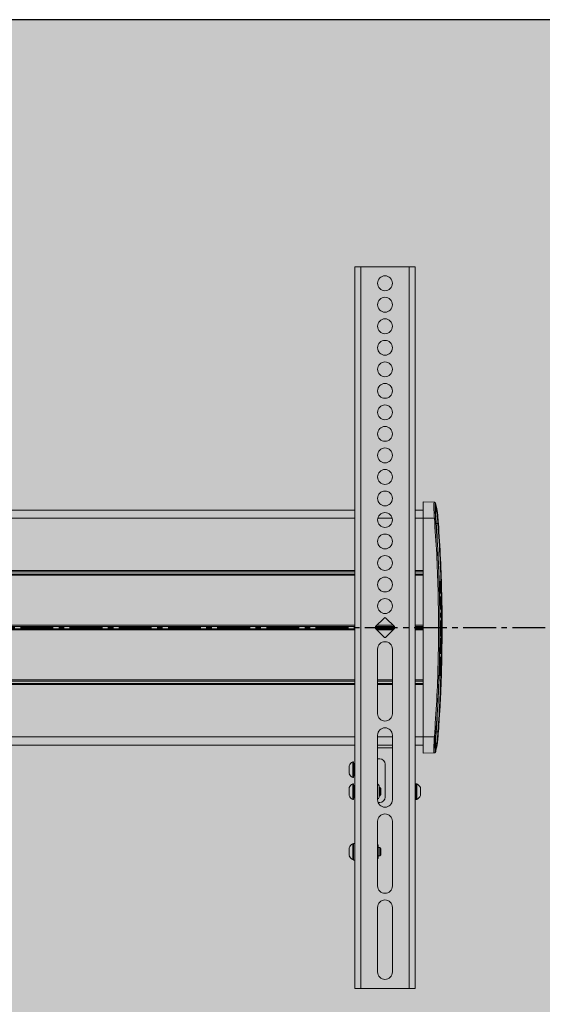
# Model space of a CAD drawing. Units: inches. Extents: x 749 to 1148, y 54 to 371.
# Drawn here: x 1081 to 1093, y 161 to 184 of the extents above; entities that cross this region are included whole.
import ezdxf

# ---------------------------------------------------------------- set-up
doc = ezdxf.new("R2010")
doc.units = ezdxf.units.IN
doc.header["$MEASUREMENT"] = 0
doc.linetypes.add('CENTER2', pattern=[1.125, 0.75, -0.125, 0.125, -0.125])
for name, color, linetype in [('G-ANNO-DIMS', 1, 'Continuous'), ('G-DETL-2LITE', 8, 'Continuous'), ('G-DETL-PATT-SHAD', 253, 'Continuous')]:
    doc.layers.add(name, color=color, linetype=linetype)

# ---------------------------------------------------------------- blocks, each defined once
blk = doc.blocks.new('A$C69017FDC')
at = {"layer": 'G-DETL-2LITE', "linetype": 'Continuous', "lineweight": 15}
for p, q in [((24.866, 16.5), (24.866, 0)), ((25, 16.5), (24.866, 16.5)), ((25, 16.5), (25, 0)), ((25, 16.5), (26.106, 16.5)), ((26.106, 16.5), (26.106, 0)), ((26.241, 16.5), (26.106, 16.5)), ((26.241, 16.5), (26.241, 0)), ((26.678, 11.116), (26.428, 11.125)), ((26.428, 11.125), (26.428, 10.75)), ((24.866, 10.937), (1.991, 10.937)), ((26.428, 10.937), (26.241, 10.937)), ((26.694, 10.902), (26.736, 10.902)), ((26.736, 10.902), (26.706, 11.019)), ((24.866, 10.75), (1.991, 10.75)), ((25.718, 10.75), (25.388, 10.75)), ((26.428, 10.75), (26.241, 10.75)), ((26.428, 10.75), (26.428, 5.75)), ((26.682, 10.75), (26.428, 10.75)), ((26.72, 10.633), (26.763, 10.633)), ((24.866, 9.554), (1.991, 9.554)), ((24.866, 9.527), (1.991, 9.527)), ((24.866, 9.473), (1.991, 9.473)), ((26.428, 9.554), (26.241, 9.554)), ((26.428, 9.527), (26.241, 9.527)), ((26.428, 9.473), (26.241, 9.473)), ((24.866, 9.446), (1.991, 9.446)), ((26.428, 9.446), (26.241, 9.446)), ((26.791, 9.301), (26.804, 9.301)), ((26.804, 9.291), (26.791, 9.291)), ((26.804, 9.291), (26.804, 9.301)), ((26.814, 9.291), (26.804, 9.291)), ((26.817, 9.291), (26.817, 9.291)), ((26.818, 9.277), (26.823, 9.277)), ((26.826, 9.277), (26.826, 9.277)), ((26.8, 9.045), (26.811, 9.045)), ((26.811, 9.035), (26.8, 9.035)), ((26.821, 9.045), (26.811, 9.045)), ((26.811, 9.035), (26.811, 9.045)), ((26.822, 9.132), (26.827, 9.132)), ((26.801, 8.95), (26.829, 8.95)), ((26.801, 8.94), (26.813, 8.94)), ((26.813, 8.93), (26.801, 8.93)), ((26.813, 8.93), (26.813, 8.94)), ((26.823, 8.931), (26.813, 8.93)), ((26.829, 8.94), (26.821, 8.94)), ((26.827, 8.931), (26.827, 8.931)), ((26.827, 8.921), (26.832, 8.921)), ((26.829, 8.94), (26.829, 8.95)), ((26.829, 8.94), (26.839, 8.94)), ((26.829, 8.93), (26.829, 8.94)), ((26.835, 8.921), (26.835, 8.921)), ((26.804, 8.682), (26.817, 8.682)), ((26.817, 8.672), (26.804, 8.672)), ((26.805, 8.577), (26.819, 8.577)), ((26.819, 8.567), (26.805, 8.567)), ((26.827, 8.682), (26.817, 8.682)), ((26.817, 8.672), (26.817, 8.682)), ((26.819, 8.567), (26.819, 8.577)), ((26.819, 8.567), (26.829, 8.567)), ((26.835, 8.768), (26.83, 8.768)), ((26.838, 8.768), (26.842, 8.768)), ((26.845, 8.569), (26.844, 8.682)), ((25.531, 8.468), (25.335, 8.272)), ((25.771, 8.272), (25.575, 8.468)), ((26.806, 8.5), (26.819, 8.5)), ((26.819, 8.49), (26.806, 8.49)), ((26.807, 8.402), (26.82, 8.402)), ((26.82, 8.392), (26.807, 8.392)), ((26.819, 8.49), (26.819, 8.5)), ((26.829, 8.5), (26.819, 8.5)), ((26.82, 8.392), (26.82, 8.402)), ((26.83, 8.392), (26.82, 8.392)), ((26.847, 8.393), (26.846, 8.5)), ((24.866, 8.304), (13.862, 8.304)), ((24.866, 8.196), (13.862, 8.196)), ((24.866, 8.277), (13.865, 8.277)), ((24.866, 8.223), (13.865, 8.223)), ((25.335, 8.228), (25.531, 8.032)), ((25.766, 8.277), (25.34, 8.277)), ((25.766, 8.223), (25.34, 8.223)), ((25.739, 8.304), (25.367, 8.304)), ((25.739, 8.196), (25.367, 8.196)), ((25.575, 8.032), (25.771, 8.228)), ((26.428, 8.304), (26.241, 8.304)), ((26.428, 8.277), (26.241, 8.277)), ((26.428, 8.223), (26.241, 8.223)), ((26.428, 8.196), (26.241, 8.196)), ((26.808, 8.324), (26.82, 8.324)), ((26.82, 8.314), (26.808, 8.314)), ((26.808, 8.144), (26.82, 8.144)), ((26.82, 8.134), (26.808, 8.134)), ((26.828, 8.304), (26.809, 8.304)), ((26.809, 8.154), (26.828, 8.154)), ((26.83, 8.324), (26.82, 8.324)), ((26.82, 8.314), (26.82, 8.324)), ((26.82, 8.134), (26.82, 8.144)), ((26.82, 8.134), (26.83, 8.133)), ((26.838, 8.304), (26.828, 8.304)), ((26.838, 8.153), (26.828, 8.154)), ((26.804, 8.054), (26.803, 8.009)), ((26.821, 8), (26.806, 8)), ((26.821, 7.996), (26.806, 7.996)), ((26.807, 8.066), (26.82, 8.066)), ((26.82, 8.056), (26.807, 8.056)), ((26.836, 8.009), (26.807, 8.009)), ((26.836, 8.005), (26.807, 8.005)), ((26.82, 8.056), (26.82, 8.066)), ((26.82, 8.066), (26.83, 8.066)), ((26.821, 7.996), (26.821, 8)), ((26.831, 7.99), (26.831, 7.99)), ((26.833, 7.95), (26.834, 7.95)), ((26.833, 7.936), (26.833, 7.937)), ((26.834, 7.936), (26.834, 7.95)), ((26.836, 8.005), (26.836, 8.009)), ((26.846, 7.986), (26.847, 8.065)), ((26.846, 7.999), (26.846, 8)), ((25.383, 6.281), (25.383, 7.758)), ((25.723, 7.758), (25.723, 6.281)), ((26.802, 7.662), (26.823, 7.662)), ((26.802, 7.66), (26.825, 7.66)), ((26.804, 7.814), (26.817, 7.814)), ((26.805, 7.867), (26.818, 7.867)), ((26.818, 7.867), (26.828, 7.867)), ((26.841, 7.562), (26.843, 7.73)), ((26.801, 7.57), (26.813, 7.57)), ((26.813, 7.56), (26.801, 7.56)), ((26.813, 7.56), (26.813, 7.57)), ((26.823, 7.56), (26.813, 7.56)), ((26.822, 7.57), (26.824, 7.57)), ((26.823, 7.476), (26.83, 7.475)), ((26.824, 7.57), (26.824, 7.57)), ((26.829, 7.433), (26.829, 7.433)), ((26.829, 7.433), (26.829, 7.431)), ((26.831, 7.433), (26.829, 7.433)), ((26.83, 7.475), (26.83, 7.475)), ((26.831, 7.523), (26.831, 7.523)), ((26.834, 7.523), (26.831, 7.523)), ((26.832, 7.56), (26.832, 7.56)), ((26.834, 7.56), (26.832, 7.56)), ((26.807, 7.338), (26.796, 7.338)), ((26.797, 7.348), (26.807, 7.348)), ((26.798, 7.387), (26.809, 7.387)), ((26.809, 7.377), (26.798, 7.377)), ((26.807, 7.338), (26.807, 7.348)), ((26.807, 7.338), (26.817, 7.338)), ((26.809, 7.377), (26.809, 7.387)), ((26.819, 7.387), (26.809, 7.387)), ((26.819, 7.338), (26.819, 7.338)), ((26.821, 7.386), (26.821, 7.387)), ((26.836, 7.342), (26.837, 7.385)), ((24.866, 7.054), (1.991, 7.054)), ((24.866, 7.027), (1.991, 7.027)), ((25.723, 7.054), (25.383, 7.054)), ((25.723, 7.027), (25.383, 7.027)), ((26.428, 7.054), (26.241, 7.054)), ((26.428, 7.027), (26.241, 7.027)), ((26.802, 7.154), (26.789, 7.154)), ((26.79, 7.164), (26.802, 7.164)), ((26.802, 7.164), (26.812, 7.164)), ((26.802, 7.154), (26.802, 7.164)), ((26.814, 7.154), (26.812, 7.154)), ((26.814, 7.154), (26.814, 7.155)), ((26.821, 7.164), (26.821, 7.164)), ((26.821, 7.164), (26.824, 7.164)), ((26.823, 7.202), (26.825, 7.201)), ((26.823, 7.201), (26.823, 7.201)), ((24.866, 6.973), (1.991, 6.973)), ((24.866, 6.946), (1.991, 6.946)), ((25.723, 6.973), (25.383, 6.973)), ((25.723, 6.946), (25.383, 6.946)), ((26.428, 6.973), (26.241, 6.973)), ((26.428, 6.946), (26.241, 6.946)), ((26.72, 5.867), (26.763, 5.867)), ((24.866, 5.75), (1.991, 5.75)), ((25.383, 4.313), (25.383, 5.789)), ((25.723, 5.75), (25.383, 5.75)), ((25.723, 5.789), (25.723, 4.313)), ((26.428, 5.75), (26.241, 5.75)), ((26.682, 5.75), (26.428, 5.75)), ((26.428, 5.75), (26.428, 5.375)), ((1.991, 5.562), (24.866, 5.562)), ((25.383, 5.562), (25.723, 5.562)), ((25.723, 5.5), (25.383, 5.5)), ((26.241, 5.562), (26.428, 5.562)), ((26.694, 5.598), (26.736, 5.598)), ((26.706, 5.481), (26.736, 5.598)), ((24.834, 5.18), (24.814, 5.18)), ((24.814, 5), (24.814, 5.18)), ((24.834, 5), (24.834, 5.18)), ((25.432, 5.25), (25.383, 5.25)), ((26.428, 5.375), (26.678, 5.384)), ((24.733, 5), (24.733, 5.09)), ((24.733, 4.91), (24.733, 5)), ((24.814, 4.819), (24.814, 5)), ((24.845, 5.095), (24.834, 5.095)), ((24.834, 4.819), (24.834, 5)), ((24.866, 5.14), (24.845, 5.14)), ((24.845, 4.86), (24.845, 5.14)), ((25.557, 5.125), (25.557, 4.375)), ((24.814, 4.819), (24.834, 4.819)), ((24.834, 4.905), (24.845, 4.905)), ((24.845, 4.86), (24.866, 4.86)), ((24.733, 4.41), (24.733, 4.59)), ((24.834, 4.68), (24.814, 4.68)), ((24.814, 4.319), (24.814, 4.68)), ((24.834, 4.319), (24.834, 4.68)), ((24.845, 4.595), (24.834, 4.595)), ((24.866, 4.64), (24.845, 4.64)), ((24.845, 4.495), (24.845, 4.64)), ((25.416, 4.628), (25.416, 4.372)), ((25.434, 4.595), (25.416, 4.595)), ((25.459, 4.57), (25.434, 4.595)), ((25.434, 4.405), (25.434, 4.595)), ((25.459, 4.43), (25.459, 4.57)), ((26.261, 4.64), (26.241, 4.64)), ((26.281, 4.68), (26.261, 4.68)), ((26.261, 4.68), (26.261, 4.628)), ((26.261, 4.628), (26.261, 4.319)), ((26.281, 4.68), (26.281, 4.628)), ((26.281, 4.628), (26.281, 4.319)), ((26.362, 4.59), (26.362, 4.564)), ((26.362, 4.564), (26.362, 4.41)), ((24.814, 4.319), (24.834, 4.319)), ((24.834, 4.405), (24.845, 4.405)), ((24.845, 4.36), (24.845, 4.495)), ((24.845, 4.36), (24.866, 4.36)), ((25.416, 4.405), (25.434, 4.405)), ((25.434, 4.405), (25.459, 4.43)), ((26.241, 4.36), (26.261, 4.36)), ((26.261, 4.319), (26.281, 4.319)), ((25.432, 4.25), (25.395, 4.25)), ((25.383, 2.344), (25.383, 3.821)), ((25.723, 3.821), (25.723, 2.344)), ((24.733, 3.035), (24.733, 3.215)), ((24.834, 3.305), (24.814, 3.305)), ((24.814, 2.944), (24.814, 3.305)), ((24.866, 3.315), (24.834, 3.315)), ((24.834, 3.315), (24.834, 2.935)), ((25.398, 3.253), (25.398, 2.999)), ((25.434, 3.22), (25.398, 3.22)), ((25.459, 3.195), (25.434, 3.22)), ((25.434, 3.03), (25.434, 3.22)), ((25.459, 3.055), (25.459, 3.195)), ((24.814, 2.944), (24.834, 2.944)), ((24.834, 2.935), (24.866, 2.935)), ((25.398, 3.03), (25.434, 3.03)), ((25.398, 2.999), (25.398, 2.997)), ((25.434, 3.03), (25.459, 3.055)), ((25.383, 0.376), (25.383, 1.852)), ((25.723, 1.852), (25.723, 0.376)), ((24.866, 0), (25, 0)), ((25, 0), (26.106, 0)), ((26.106, 0), (26.241, 0))]:
    blk.add_line(p, q, dxfattribs=at)
at = {"layer": 'G-DETL-2LITE', "linetype": 'Continuous', "lineweight": 15, "flags": 128}
for points in [[(26.824, 9.112), (26.823, 9.114), (26.823, 9.116)], [(26.831, 9.115), (26.831, 9.114), (26.832, 9.112)], [(26.831, 8.748), (26.831, 8.75), (26.83, 8.751)], [(26.838, 8.751), (26.839, 8.75), (26.839, 8.748)], [(26.841, 8.137), (26.842, 8.135), (26.842, 8.133)], [(26.842, 8.322), (26.842, 8.322), (26.842, 8.324)], [(26.825, 7.66), (26.825, 7.66), (26.823, 7.662), (26.823, 7.662), (26.823, 7.662)], [(26.831, 7.523), (26.831, 7.521), (26.831, 7.52)], [(26.832, 7.477), (26.832, 7.477), (26.832, 7.475)], [(26.823, 7.201), (26.822, 7.203), (26.822, 7.205)]]:
    blk.add_lwpolyline(points, dxfattribs=at)
at = {"layer": 'G-DETL-2LITE', "linetype": 'Continuous', "lineweight": 15}
for centre in [(25.553, 16.124), (25.553, 15.632), (25.553, 15.14), (25.553, 14.648), (25.553, 14.156), (25.553, 13.663), (25.553, 13.171), (25.553, 12.679), (25.553, 12.187), (25.553, 11.695), (25.553, 11.203), (25.553, 10.711), (25.553, 10.219), (25.553, 9.726), (25.553, 9.234), (25.553, 8.742)]:
    blk.add_circle(centre, 0.17, dxfattribs=at)
for centre, radius, start, end in [((26.706, 11.029), 0.01, 271.2936, 2.7859), ((26.735, 10.912), 0.00996, 270.8927, 2.9249), ((26.446, 13.938), 3.196, 274.2387, 274.7562), ((26.618, 12.684), 2.056, 274.0652, 274.3389), ((26.804, 9.291), 0.00999, 1.7511, 89.9541), ((26.807, 9.291), 0.01, 1.8037, 90), ((26.807, 9.291), 0.00999, 1.7562, 89.9587), ((26.816, 9.277), 0.01, 1.7789, 81.7213), ((26.816, 9.277), 0.01, 1.7469, 81.6819), ((26.813, 9.277), 0.01, 1.7578, 62.8765), ((26.811, 9.045), 0.00999, 270.0494, 1.4215), ((26.817, 9.112), 0.01, 1.4791, 53.3343), ((26.829, 9.045), 0.01, 270, 0), ((26.829, 9.045), 0.01, 270.0232, 1.3977), ((26.828, 9.112), 0.01, 1.4928, 72.1999), ((26.828, 9.112), 0.01, 1.4779, 72.078), ((26.829, 9.045), 0.01, 0, 1.377), ((26.813, 8.93), 0.00999, 1.1279, 89.9535), ((26.817, 8.93), 0.01, 1.1788, 90), ((26.817, 8.93), 0.00999, 1.1329, 89.9581), ((26.825, 8.921), 0.01, 1.1622, 79.6853), ((26.825, 8.921), 0.01, 1.1319, 79.6171), ((26.822, 8.921), 0.01, 1.1432, 60.4275), ((26.829, 8.94), 0.01, 1.1667, 89.9747), ((26.832, 8.94), 0.01, 1.1943, 90), ((26.832, 8.94), 0.01, 1.1703, 89.9781), ((26.817, 8.682), 0.00999, 270.0487, 0.7945), ((26.819, 8.567), 0.00999, 0.5006, 89.9528), ((26.824, 8.748), 0.01, 0.8486, 51.1557), ((26.836, 8.682), 0.01, 270, 0.7484), ((26.836, 8.682), 0.01, 270.0229, 0.7699), ((26.837, 8.567), 0.01, 0.5496, 90), ((26.837, 8.567), 0.01, 0.5264, 89.9778), ((26.832, 8.748), 0.01, 0.8539, 49.2646), ((25.553, 8.446), 0.0313, 45, 135), ((26.819, 8.5), 0.00999, 270.0483, 0.4795), ((26.82, 8.392), 0.00999, 0.1968, 89.9524), ((26.838, 8.5), 0.01, 270, 0.4328), ((26.838, 8.5), 0.01, 270.0227, 0.4547), ((26.839, 8.392), 0.01, 0.2451, 90), ((26.839, 8.392), 0.01, 0.2223, 89.9776), ((25.357, 8.25), 0.0313, 135, 225), ((25.749, 8.25), 0.0313, 315, 45), ((26.82, 8.324), 0.00999, 270.048, 0.1757), ((26.82, 8.134), 0.00999, 359.751, 89.9519), ((26.827, 8.324), 0.00999, 270.0383, 0.1662), ((26.827, 8.134), 0.00998, 66.2279, 89.9983), ((26.827, 8.134), 0.01, 359.7794, 66.2064), ((26.839, 8.324), 0.01, 285.2286, 0.1464), ((26.839, 8.134), 0.01, 359.7983, 74.6551), ((26.839, 8.134), 0.01, 359.7853, 74.5608), ((26.839, 8.324), 0.01, 294.0336, 0.1283), ((25.553, 7.758), 0.17, 0, 180), ((25.553, 8.054), 0.0313, 225, 315), ((26.82, 8.066), 0.00999, 270.0475, 359.73), ((26.821, 7.99), 0.01, 2.2239, 90), ((26.822, 7.987), 0.00935, 16.5229, 96.2309), ((26.823, 7.937), 0.01, 356.567, 0), ((26.835, 7.94), 0.00925, 19.1891, 97.7603), ((26.834, 7.945), 0.00934, 264.858, 348.5528), ((26.836, 7.999), 0.01, 2.3604, 90), ((26.837, 7.996), 0.00923, 19.1716, 97.9229), ((26.838, 8.066), 0.01, 270, 359.6814), ((26.838, 8.066), 0.01, 270.0223, 359.7043), ((26.819, 7.829), 0.0153, 261.7053, 300.4103), ((26.823, 7.672), 0.01, 270.2164, 358.3701), ((26.833, 7.774), 0.00936, 10.9739, 94.9003), ((26.813, 7.56), 0.00999, 358.7601, 89.9503), ((26.822, 7.433), 0.0099, 269.3551, 355.969), ((26.822, 7.56), 0.01, 0, 90), ((26.822, 7.56), 0.00999, 358.7721, 89.9634), ((26.824, 7.56), 0.00999, 358.7752, 89.9667), ((26.819, 7.433), 0.01, 350.4336, 358.5843), ((26.82, 7.476), 0.01, 358.6582, 0), ((26.821, 7.523), 0.01, 340.7237, 358.7404), ((26.832, 7.56), 0.01, 0, 90), ((26.832, 7.56), 0.01, 358.785, 89.9772), ((26.822, 7.56), 0.01, 358.8052, 0), ((26.832, 7.56), 0.01, 358.8056, 0), ((26.807, 7.338), 0.00999, 358.3758, 89.9499), ((26.809, 7.387), 0.00999, 270.0467, 358.5567), ((26.809, 7.338), 0.01, 358.9111, 90), ((26.809, 7.338), 0.00999, 358.3785, 89.9529), ((26.811, 7.387), 0.00999, 270.0439, 358.5536), ((26.811, 7.387), 0.01, 270, 358.0139), ((26.813, 7.202), 0.01, 0, 16.5148), ((26.827, 7.338), 0.01, 0, 90), ((26.827, 7.338), 0.01, 358.4002, 89.977), ((26.828, 7.387), 0.01, 270, 358.5048), ((26.828, 7.387), 0.01, 270.0214, 358.5289), ((26.827, 7.338), 0.01, 358.4203, 0), ((26.802, 7.164), 0.00999, 270.0462, 358.1722), ((26.811, 7.164), 0.01, 270, 358.119), ((26.811, 7.164), 0.00999, 270.0341, 358.1585), ((26.814, 7.164), 0.00999, 270.031, 358.155), ((26.821, 7.164), 0.01, 270, 358.1195), ((26.821, 7.164), 0.01, 270.0212, 358.1441), ((26.813, 7.202), 0.01, 358.1839, 0), ((25.553, 6.281), 0.17, 180, 0), ((25.553, 5.789), 0.17, 0, 180), ((26.618, 3.816), 2.056, 85.6611, 85.9348), ((26.446, 2.562), 3.196, 85.2438, 85.7613), ((26.706, 5.471), 0.01, 357.2141, 88.7064), ((26.735, 5.588), 0.00996, 357.0751, 89.1073), ((24.925, 5), 0.212, 121.4363, 154.7474), ((25.432, 5.125), 0.125, 0, 90), ((24.925, 5), 0.212, 205.2526, 238.5637), ((24.925, 4.5), 0.212, 121.4363, 154.7474), ((25.366, 4.628), 0.05, 0, 70.4883), ((26.171, 4.5), 0.212, 25.2526, 58.5637), ((24.925, 4.5), 0.212, 205.2526, 238.5637), ((25.366, 4.372), 0.05, 289.5117, 0), ((25.553, 4.313), 0.17, 180, 0), ((25.432, 4.375), 0.125, 270, 0), ((26.171, 4.5), 0.212, 301.4363, 334.7474), ((25.553, 3.821), 0.17, 0, 180), ((24.924, 3.125), 0.212, 121.4363, 154.7474), ((25.348, 3.253), 0.05, 0, 45.573), ((24.924, 3.125), 0.212, 205.2526, 238.5637), ((25.348, 2.997), 0.05, 314.427, 0), ((25.553, 2.344), 0.17, 180, 0), ((25.553, 1.852), 0.17, 0, 180), ((25.553, 0.376), 0.17, 180, 0)]:
    blk.add_arc(centre, radius, start, end, dxfattribs=at)
for points, knots in [([(26.682, 10.75), (26.68, 10.791), (26.675, 10.873), (26.671, 10.983), (26.67, 11.065), (26.673, 11.112), (26.677, 11.112), (26.678, 11.112)], [0, 0, 0, 0, 0.213882, 0.427829, 0.641152, 0.854124, 1, 1, 1, 1]), ([(26.71, 11.087), (26.709, 11.089), (26.708, 11.095), (26.704, 11.102), (26.695, 11.111), (26.684, 11.117), (26.679, 11.116), (26.678, 11.116)], [0, 0, 0, 0, 0.289215, 0.557369, 0.78414, 0.965271, 1, 1, 1, 1]), ([(26.713, 11.077), (26.711, 11.081), (26.707, 11.093), (26.702, 11.086), (26.699, 11.042), (26.699, 10.966), (26.703, 10.865), (26.709, 10.79), (26.711, 10.752)], [0, 0, 0, 0, 0.0853465, 0.2681236, 0.4506445, 0.6334309, 0.8167367, 1, 1, 1, 1]), ([(26.715, 10.751), (26.713, 10.783), (26.708, 10.848), (26.705, 10.934), (26.704, 11), (26.707, 11.037), (26.712, 11.043), (26.715, 11.033), (26.716, 11.03)], [0, 0, 0, 0, 0.184128, 0.3682862, 0.5519022, 0.7352044, 0.9187258, 1, 1, 1, 1]), ([(26.742, 10.959), (26.741, 10.964), (26.735, 10.99), (26.726, 11.03), (26.716, 11.064), (26.713, 11.077)], [0, 0, 0, 0, 0.132006, 0.660037, 1, 1, 1, 1]), ([(26.716, 11.03), (26.716, 11.028), (26.719, 11.019), (26.73, 10.981), (26.738, 10.943), (26.745, 10.913)], [0, 0, 0, 0, 0.044043, 0.220215, 1, 1, 1, 1]), ([(26.763, 10.633), (26.761, 10.66), (26.757, 10.719), (26.749, 10.801), (26.741, 10.869), (26.738, 10.891), (26.736, 10.902)], [0, 0, 0, 0, 0.2257915, 0.4841797, 0.7420895, 1, 1, 1, 1]), ([(26.774, 10.635), (26.772, 10.668), (26.766, 10.739), (26.758, 10.837), (26.749, 10.919), (26.744, 10.945), (26.742, 10.959)], [0, 0, 0, 0, 0.2261996, 0.4843799, 0.7421604, 1, 1, 1, 1]), ([(26.745, 10.913), (26.747, 10.901), (26.751, 10.878), (26.759, 10.808), (26.766, 10.723), (26.771, 10.662), (26.773, 10.633)], [0, 0, 0, 0, 0.257948, 0.515863, 0.774231, 1, 1, 1, 1]), ([(26.682, 5.75), (26.702, 6.031), (26.74, 6.592), (26.771, 7.435), (26.781, 8.278), (26.769, 9.111), (26.739, 9.936), (26.701, 10.478), (26.682, 10.75)], [0, 0, 0, 0, 0.168616, 0.337342, 0.505517, 0.673801, 0.83685, 1, 1, 1, 1]), ([(26.711, 10.752), (26.73, 10.481), (26.767, 9.937), (26.798, 9.112), (26.81, 8.278), (26.8, 7.435), (26.769, 6.591), (26.73, 6.029), (26.711, 5.748)], [0, 0, 0, 0, 0.163049, 0.326199, 0.494373, 0.662658, 0.831273, 1, 1, 1, 1]), ([(26.715, 5.749), (26.734, 6.021), (26.771, 6.563), (26.801, 7.387), (26.813, 8.221), (26.803, 9.074), (26.772, 9.918), (26.734, 10.48), (26.715, 10.751)], [0, 0, 0, 0, 0.162947, 0.325893, 0.494201, 0.662508, 0.837136, 1, 1, 1, 1]), ([(26.837, 9.114), (26.83, 9.349), (26.815, 9.856), (26.781, 10.361), (26.763, 10.633)], [0, 0, 0, 0, 0.463607, 1, 1, 1, 1]), ([(26.773, 10.633), (26.791, 10.362), (26.826, 9.819), (26.853, 9.015), (26.862, 8.22), (26.851, 7.385), (26.822, 6.6), (26.787, 6.077), (26.773, 5.867)], [0, 0, 0, 0, 0.170978, 0.341956, 0.506282, 0.670608, 0.867304, 1, 1, 1, 1]), ([(26.856, 7.904), (26.858, 8.009), (26.863, 8.375), (26.853, 9.014), (26.827, 9.82), (26.792, 10.363), (26.774, 10.635)], [0, 0, 0, 0, 0.115258, 0.402199, 0.701008, 1, 1, 1, 1]), ([(26.804, 9.301), (26.804, 9.301), (26.806, 9.301), (26.807, 9.301), (26.807, 9.301)], [0, 0, 0, 0, 0.508676, 1, 1, 1, 1]), ([(26.811, 9.045), (26.81, 9.086), (26.808, 9.168), (26.805, 9.25), (26.804, 9.291)], [0, 0, 0, 0, 0.4989395, 1, 1, 1, 1]), ([(26.814, 9.291), (26.815, 9.25), (26.818, 9.168), (26.82, 9.086), (26.821, 9.045)], [0, 0, 0, 0, 0.50106, 1, 1, 1, 1]), ([(26.817, 9.291), (26.817, 9.291), (26.816, 9.291), (26.814, 9.291), (26.814, 9.291)], [0, 0, 0, 0, 0.491324, 1, 1, 1, 1]), ([(26.822, 9.132), (26.821, 9.159), (26.82, 9.212), (26.818, 9.265), (26.817, 9.291)], [0, 0, 0, 0, 0.498075, 1, 1, 1, 1]), ([(26.823, 9.277), (26.824, 9.253), (26.825, 9.205), (26.827, 9.156), (26.827, 9.132)], [0, 0, 0, 0, 0.501888, 1, 1, 1, 1]), ([(26.826, 9.277), (26.826, 9.277), (26.825, 9.277), (26.824, 9.277), (26.823, 9.277)], [0, 0, 0, 0, 0.492501, 1, 1, 1, 1]), ([(26.83, 9.132), (26.83, 9.156), (26.828, 9.205), (26.827, 9.253), (26.826, 9.277)], [0, 0, 0, 0, 0.497919, 1, 1, 1, 1]), ([(26.829, 9.035), (26.827, 9.035), (26.821, 9.035), (26.814, 9.035), (26.811, 9.035)], [0, 0, 0, 0, 0.498713, 1, 1, 1, 1]), ([(26.821, 9.045), (26.824, 9.045), (26.831, 9.045), (26.837, 9.045), (26.839, 9.045)], [0, 0, 0, 0, 0.501287, 1, 1, 1, 1]), ([(26.823, 9.115), (26.823, 9.115), (26.823, 9.115), (26.823, 9.116), (26.823, 9.118), (26.822, 9.123), (26.822, 9.128), (26.822, 9.131), (26.822, 9.132)], [0, 0, 0, 0, 0.05765, 0.16937, 0.343779, 0.582182, 0.856458, 1, 1, 1, 1]), ([(26.822, 9.132), (26.822, 9.131), (26.822, 9.127), (26.822, 9.121), (26.823, 9.116), (26.823, 9.113), (26.823, 9.112), (26.824, 9.112)], [0, 0, 0, 0, 0.139586, 0.354591, 0.56976, 0.784874, 1, 1, 1, 1]), ([(26.827, 9.112), (26.826, 9.112), (26.825, 9.112), (26.824, 9.112), (26.824, 9.112)], [0, 0, 0, 0, 0.491437, 1, 1, 1, 1]), ([(26.827, 9.112), (26.827, 9.112), (26.827, 9.112), (26.827, 9.115), (26.827, 9.119), (26.827, 9.125), (26.827, 9.13), (26.827, 9.132)], [0, 0, 0, 0, 0.142702, 0.3570986, 0.5713638, 0.7856877, 1, 1, 1, 1]), ([(26.831, 9.115), (26.831, 9.115), (26.831, 9.115), (26.831, 9.115), (26.831, 9.114), (26.831, 9.115), (26.831, 9.116), (26.831, 9.119), (26.83, 9.125), (26.83, 9.13), (26.83, 9.132), (26.83, 9.133)], [0, 0, 0, 0, 0.007488, 0.045249, 0.093681, 0.167704, 0.284493, 0.465214, 0.691168, 0.939408, 1, 1, 1, 1]), ([(26.83, 9.132), (26.83, 9.131), (26.83, 9.127), (26.831, 9.121), (26.831, 9.116), (26.831, 9.113), (26.832, 9.112), (26.832, 9.112)], [0, 0, 0, 0, 0.139974, 0.35494, 0.570001, 0.784995, 1, 1, 1, 1]), ([(26.838, 9.112), (26.837, 9.112), (26.835, 9.112), (26.833, 9.112), (26.832, 9.112)], [0, 0, 0, 0, 0.497, 1, 1, 1, 1]), ([(26.839, 9.045), (26.839, 9.056), (26.839, 9.079), (26.838, 9.101), (26.838, 9.112)], [0, 0, 0, 0, 0.496109, 1, 1, 1, 1]), ([(26.841, 8.941), (26.841, 8.962), (26.841, 8.997), (26.84, 9.031), (26.839, 9.045)], [0, 0, 0, 0, 0.602414, 1, 1, 1, 1]), ([(26.813, 8.94), (26.814, 8.94), (26.815, 8.94), (26.816, 8.94), (26.817, 8.94)], [0, 0, 0, 0, 0.50877, 1, 1, 1, 1]), ([(26.817, 8.682), (26.817, 8.723), (26.816, 8.806), (26.814, 8.889), (26.813, 8.93)], [0, 0, 0, 0, 0.499363, 1, 1, 1, 1]), ([(26.823, 8.931), (26.824, 8.889), (26.826, 8.806), (26.827, 8.724), (26.827, 8.682)], [0, 0, 0, 0, 0.500637, 1, 1, 1, 1]), ([(26.827, 8.931), (26.826, 8.931), (26.825, 8.931), (26.824, 8.931), (26.823, 8.931)], [0, 0, 0, 0, 0.49123, 1, 1, 1, 1]), ([(26.83, 8.768), (26.829, 8.795), (26.828, 8.849), (26.827, 8.903), (26.827, 8.931)], [0, 0, 0, 0, 0.498827, 1, 1, 1, 1]), ([(26.829, 8.95), (26.83, 8.95), (26.83, 8.95), (26.831, 8.95), (26.832, 8.95)], [0, 0, 0, 0, 0.506405, 1, 1, 1, 1]), ([(26.832, 8.921), (26.832, 8.896), (26.833, 8.844), (26.834, 8.793), (26.835, 8.768)], [0, 0, 0, 0, 0.501112, 1, 1, 1, 1]), ([(26.835, 8.921), (26.834, 8.921), (26.833, 8.921), (26.832, 8.921), (26.832, 8.921)], [0, 0, 0, 0, 0.492386, 1, 1, 1, 1]), ([(26.838, 8.768), (26.837, 8.793), (26.836, 8.844), (26.835, 8.896), (26.835, 8.921)], [0, 0, 0, 0, 0.498773, 1, 1, 1, 1]), ([(26.839, 8.94), (26.84, 8.911), (26.841, 8.854), (26.842, 8.796), (26.842, 8.768)], [0, 0, 0, 0, 0.501014, 1, 1, 1, 1]), ([(26.842, 8.94), (26.841, 8.94), (26.84, 8.94), (26.84, 8.94), (26.839, 8.94)], [0, 0, 0, 0, 0.493595, 1, 1, 1, 1]), ([(26.846, 8.682), (26.845, 8.725), (26.844, 8.811), (26.843, 8.897), (26.842, 8.94)], [0, 0, 0, 0, 0.4993179, 1, 1, 1, 1]), ([(26.836, 8.672), (26.833, 8.672), (26.828, 8.672), (26.821, 8.672), (26.817, 8.672)], [0, 0, 0, 0, 0.4987271, 1, 1, 1, 1]), ([(26.819, 8.577), (26.822, 8.577), (26.829, 8.577), (26.835, 8.577), (26.837, 8.577)], [0, 0, 0, 0, 0.501244, 1, 1, 1, 1]), ([(26.819, 8.5), (26.819, 8.511), (26.819, 8.534), (26.819, 8.556), (26.819, 8.567)], [0, 0, 0, 0, 0.498802, 1, 1, 1, 1]), ([(26.827, 8.682), (26.831, 8.682), (26.838, 8.682), (26.843, 8.682), (26.846, 8.682)], [0, 0, 0, 0, 0.501273, 1, 1, 1, 1]), ([(26.829, 8.567), (26.829, 8.556), (26.829, 8.534), (26.829, 8.511), (26.829, 8.5)], [0, 0, 0, 0, 0.501198, 1, 1, 1, 1]), ([(26.847, 8.567), (26.845, 8.567), (26.839, 8.567), (26.832, 8.567), (26.829, 8.567)], [0, 0, 0, 0, 0.498756, 1, 1, 1, 1]), ([(26.831, 8.751), (26.831, 8.751), (26.831, 8.751), (26.83, 8.752), (26.83, 8.754), (26.83, 8.758), (26.83, 8.763), (26.83, 8.767), (26.83, 8.768)], [0, 0, 0, 0, 0.057184, 0.168812, 0.343117, 0.58165, 0.856235, 1, 1, 1, 1]), ([(26.83, 8.768), (26.83, 8.766), (26.83, 8.763), (26.83, 8.757), (26.83, 8.752), (26.831, 8.749), (26.831, 8.748), (26.831, 8.748)], [0, 0, 0, 0, 0.139786, 0.354637, 0.569729, 0.784861, 1, 1, 1, 1]), ([(26.834, 8.748), (26.833, 8.748), (26.833, 8.748), (26.832, 8.748), (26.831, 8.748)], [0, 0, 0, 0, 0.4905433, 1, 1, 1, 1]), ([(26.834, 8.748), (26.834, 8.748), (26.834, 8.748), (26.834, 8.751), (26.835, 8.755), (26.835, 8.761), (26.835, 8.766), (26.835, 8.768)], [0, 0, 0, 0, 0.142532, 0.3570734, 0.5714052, 0.7857065, 1, 1, 1, 1]), ([(26.838, 8.751), (26.838, 8.751), (26.838, 8.751), (26.839, 8.75), (26.839, 8.75), (26.838, 8.751), (26.838, 8.752), (26.838, 8.755), (26.838, 8.76), (26.838, 8.765), (26.838, 8.768), (26.838, 8.769)], [0, 0, 0, 0, 0.014832, 0.052438, 0.100758, 0.174655, 0.291038, 0.471007, 0.695329, 0.941516, 1, 1, 1, 1]), ([(26.838, 8.768), (26.838, 8.766), (26.838, 8.763), (26.838, 8.757), (26.838, 8.752), (26.839, 8.749), (26.839, 8.748), (26.839, 8.748)], [0, 0, 0, 0, 0.1401131, 0.3549466, 0.5699504, 0.784971, 1, 1, 1, 1]), ([(26.842, 8.748), (26.841, 8.748), (26.84, 8.748), (26.839, 8.748), (26.839, 8.748)], [0, 0, 0, 0, 0.492752, 1, 1, 1, 1]), ([(26.842, 8.748), (26.842, 8.748), (26.842, 8.748), (26.842, 8.751), (26.842, 8.755), (26.842, 8.761), (26.842, 8.766), (26.842, 8.768)], [0, 0, 0, 0, 0.142208, 0.3567692, 0.5711888, 0.7855986, 1, 1, 1, 1]), ([(26.848, 8.5), (26.848, 8.511), (26.848, 8.534), (26.847, 8.556), (26.847, 8.567)], [0, 0, 0, 0, 0.49868, 1, 1, 1, 1]), ([(26.838, 8.49), (26.835, 8.49), (26.83, 8.49), (26.823, 8.49), (26.819, 8.49)], [0, 0, 0, 0, 0.498734, 1, 1, 1, 1]), ([(26.82, 8.402), (26.823, 8.402), (26.831, 8.402), (26.836, 8.402), (26.839, 8.402)], [0, 0, 0, 0, 0.501251, 1, 1, 1, 1]), ([(26.82, 8.324), (26.82, 8.335), (26.82, 8.358), (26.82, 8.38), (26.82, 8.392)], [0, 0, 0, 0, 0.499545, 1, 1, 1, 1]), ([(26.829, 8.5), (26.833, 8.5), (26.84, 8.5), (26.845, 8.5), (26.848, 8.5)], [0, 0, 0, 0, 0.501266, 1, 1, 1, 1]), ([(26.83, 8.392), (26.83, 8.38), (26.83, 8.358), (26.83, 8.335), (26.83, 8.324)], [0, 0, 0, 0, 0.500455, 1, 1, 1, 1]), ([(26.849, 8.392), (26.846, 8.392), (26.841, 8.392), (26.833, 8.392), (26.83, 8.392)], [0, 0, 0, 0, 0.498749, 1, 1, 1, 1]), ([(26.849, 8.324), (26.849, 8.335), (26.849, 8.358), (26.849, 8.38), (26.849, 8.392)], [0, 0, 0, 0, 0.499498, 1, 1, 1, 1]), ([(26.827, 8.314), (26.826, 8.314), (26.824, 8.314), (26.821, 8.314), (26.82, 8.314)], [0, 0, 0, 0, 0.495797, 1, 1, 1, 1]), ([(26.82, 8.144), (26.821, 8.144), (26.824, 8.144), (26.826, 8.144), (26.827, 8.144)], [0, 0, 0, 0, 0.504208, 1, 1, 1, 1]), ([(26.82, 8.066), (26.82, 8.077), (26.82, 8.1), (26.82, 8.122), (26.82, 8.134)], [0, 0, 0, 0, 0.500634, 1, 1, 1, 1]), ([(26.828, 8.304), (26.828, 8.305), (26.828, 8.307), (26.828, 8.309), (26.828, 8.312), (26.828, 8.314), (26.827, 8.314), (26.827, 8.314)], [0, 0, 0, 0, 0.139991, 0.354362, 0.569259, 0.784549, 1, 1, 1, 1]), ([(26.827, 8.144), (26.827, 8.144), (26.827, 8.144), (26.828, 8.145), (26.828, 8.147), (26.828, 8.15), (26.828, 8.152), (26.828, 8.154)], [0, 0, 0, 0, 0.142299, 0.35737, 0.571927, 0.78606, 1, 1, 1, 1]), ([(26.828, 8.154), (26.828, 8.179), (26.828, 8.229), (26.828, 8.279), (26.828, 8.304)], [0, 0, 0, 0, 0.50004, 1, 1, 1, 1]), ([(26.83, 8.324), (26.831, 8.324), (26.834, 8.324), (26.836, 8.324), (26.837, 8.324)], [0, 0, 0, 0, 0.504203, 1, 1, 1, 1]), ([(26.83, 8.133), (26.83, 8.122), (26.83, 8.1), (26.83, 8.077), (26.83, 8.066)], [0, 0, 0, 0, 0.4993657, 1, 1, 1, 1]), ([(26.837, 8.133), (26.836, 8.133), (26.834, 8.133), (26.831, 8.133), (26.83, 8.133)], [0, 0, 0, 0, 0.495792, 1, 1, 1, 1]), ([(26.838, 8.304), (26.838, 8.306), (26.838, 8.309), (26.838, 8.315), (26.838, 8.32), (26.838, 8.323), (26.837, 8.324), (26.837, 8.324)], [0, 0, 0, 0, 0.1402577, 0.3549177, 0.5698553, 0.7849259, 1, 1, 1, 1]), ([(26.837, 8.133), (26.837, 8.134), (26.837, 8.134), (26.838, 8.136), (26.838, 8.141), (26.838, 8.147), (26.838, 8.151), (26.838, 8.153)], [0, 0, 0, 0, 0.142049, 0.35683, 0.571324, 0.785663, 1, 1, 1, 1]), ([(26.838, 8.304), (26.838, 8.279), (26.838, 8.229), (26.838, 8.179), (26.838, 8.153)], [0, 0, 0, 0, 0.49996, 1, 1, 1, 1]), ([(26.842, 8.324), (26.842, 8.324), (26.842, 8.324), (26.842, 8.321), (26.841, 8.317), (26.841, 8.311), (26.841, 8.306), (26.841, 8.304)], [0, 0, 0, 0, 0.142039, 0.356761, 0.571249, 0.785627, 1, 1, 1, 1]), ([(26.841, 8.305), (26.841, 8.306), (26.841, 8.309), (26.841, 8.315), (26.842, 8.319), (26.842, 8.321), (26.842, 8.322), (26.842, 8.322)], [0, 0, 0, 0, 0.141666, 0.439981, 0.70095, 0.891821, 1, 1, 1, 1]), ([(26.841, 8.153), (26.841, 8.179), (26.841, 8.229), (26.841, 8.279), (26.841, 8.304)], [0, 0, 0, 0, 0.500045, 1, 1, 1, 1]), ([(26.841, 8.137), (26.841, 8.137), (26.842, 8.136), (26.842, 8.136), (26.842, 8.136), (26.842, 8.136), (26.841, 8.138), (26.841, 8.141), (26.841, 8.146), (26.841, 8.151), (26.841, 8.154), (26.841, 8.154)], [0, 0, 0, 0, 0.028709, 0.066008, 0.114102, 0.187742, 0.303332, 0.481817, 0.703053, 0.945421, 1, 1, 1, 1]), ([(26.841, 8.153), (26.841, 8.152), (26.841, 8.148), (26.841, 8.143), (26.841, 8.138), (26.842, 8.134), (26.842, 8.134), (26.842, 8.133)], [0, 0, 0, 0, 0.14054, 0.355155, 0.570013, 0.785005, 1, 1, 1, 1]), ([(26.842, 8.324), (26.843, 8.324), (26.846, 8.324), (26.848, 8.324), (26.849, 8.324)], [0, 0, 0, 0, 0.502814, 1, 1, 1, 1]), ([(26.849, 8.133), (26.848, 8.133), (26.846, 8.133), (26.843, 8.133), (26.842, 8.133)], [0, 0, 0, 0, 0.497182, 1, 1, 1, 1]), ([(26.848, 8.134), (26.849, 8.162), (26.85, 8.226), (26.849, 8.289), (26.848, 8.324)], [0, 0, 0, 0, 0.452975, 1, 1, 1, 1]), ([(26.848, 8.066), (26.848, 8.077), (26.849, 8.1), (26.849, 8.122), (26.849, 8.133)], [0, 0, 0, 0, 0.500699, 1, 1, 1, 1]), ([(26.818, 7.867), (26.818, 7.867), (26.818, 7.882), (26.818, 7.92), (26.82, 7.964), (26.821, 7.989), (26.821, 7.996)], [0, 0, 0, 0, 0.000017, 0.320501, 0.794003, 1, 1, 1, 1]), ([(26.838, 8.056), (26.836, 8.056), (26.83, 8.056), (26.823, 8.056), (26.82, 8.056)], [0, 0, 0, 0, 0.4987509, 1, 1, 1, 1]), ([(26.831, 7.99), (26.831, 7.983), (26.83, 7.959), (26.828, 7.917), (26.828, 7.882), (26.828, 7.867)], [0, 0, 0, 0, 0.205965, 0.679618, 1, 1, 1, 1]), ([(26.83, 8.066), (26.833, 8.066), (26.84, 8.066), (26.846, 8.066), (26.848, 8.066)], [0, 0, 0, 0, 0.501249, 1, 1, 1, 1]), ([(26.833, 7.937), (26.833, 7.946), (26.832, 7.963), (26.832, 7.981), (26.831, 7.99)], [0, 0, 0, 0, 0.5113125, 1, 1, 1, 1]), ([(26.832, 7.775), (26.831, 7.784), (26.831, 7.803), (26.831, 7.84), (26.831, 7.879), (26.832, 7.912), (26.833, 7.929), (26.833, 7.937)], [0, 0, 0, 0, 0.21077, 0.421311, 0.636051, 0.842409, 1, 1, 1, 1]), ([(26.832, 7.783), (26.832, 7.783), (26.832, 7.792), (26.833, 7.813), (26.834, 7.849), (26.835, 7.883), (26.834, 7.914), (26.834, 7.929), (26.834, 7.936)], [0, 0, 0, 0, 0.000014, 0.23426, 0.433372, 0.635789, 0.830353, 1, 1, 1, 1]), ([(26.834, 7.95), (26.834, 7.959), (26.835, 7.978), (26.836, 7.996), (26.836, 8.005)], [0, 0, 0, 0, 0.5083828, 1, 1, 1, 1]), ([(26.844, 7.943), (26.844, 7.936), (26.844, 7.919), (26.845, 7.885), (26.844, 7.848), (26.843, 7.808), (26.842, 7.787), (26.842, 7.776)], [0, 0, 0, 0, 0.16961, 0.363844, 0.566799, 0.765638, 1, 1, 1, 1]), ([(26.846, 7.999), (26.846, 7.99), (26.845, 7.971), (26.844, 7.953), (26.844, 7.943)], [0, 0, 0, 0, 0.491617, 1, 1, 1, 1]), ([(26.847, 7.884), (26.847, 7.897), (26.847, 7.929), (26.847, 7.969), (26.846, 7.991), (26.846, 7.999)], [0, 0, 0, 0, 0.305724, 0.730235, 1, 1, 1, 1]), ([(26.846, 7.831), (26.847, 7.839), (26.847, 7.852), (26.847, 7.87), (26.847, 7.879), (26.847, 7.884)], [0, 0, 0, 0, 0.462541, 0.731271, 1, 1, 1, 1]), ([(26.774, 5.865), (26.791, 6.126), (26.825, 6.649), (26.85, 7.295), (26.854, 7.679), (26.855, 7.801)], [0, 0, 0, 0, 0.4054338, 0.811096, 1, 1, 1, 1]), ([(26.817, 7.814), (26.817, 7.814), (26.817, 7.818), (26.817, 7.828), (26.817, 7.846), (26.817, 7.859), (26.818, 7.867), (26.818, 7.867)], [0, 0, 0, 0, 0.000044, 0.271329, 0.542751, 0.999956, 1, 1, 1, 1]), ([(26.823, 7.662), (26.823, 7.662), (26.822, 7.665), (26.821, 7.678), (26.818, 7.717), (26.817, 7.766), (26.817, 7.8), (26.817, 7.814), (26.817, 7.814)], [0, 0, 0, 0, 0.00001, 0.274202, 0.548457, 0.821226, 0.99999, 1, 1, 1, 1]), ([(26.825, 7.66), (26.825, 7.66), (26.828, 7.659), (26.833, 7.662), (26.835, 7.666), (26.836, 7.668), (26.837, 7.669), (26.837, 7.669)], [0, 0, 0, 0, 0.013607, 0.276045, 0.518953, 0.933755, 1, 1, 1, 1]), ([(26.828, 7.867), (26.827, 7.859), (26.827, 7.847), (26.827, 7.83), (26.827, 7.82), (26.827, 7.816)], [0, 0, 0, 0, 0.457259, 0.72863, 1, 1, 1, 1]), ([(26.827, 7.816), (26.827, 7.803), (26.827, 7.77), (26.828, 7.724), (26.831, 7.686), (26.832, 7.677), (26.833, 7.672)], [0, 0, 0, 0, 0.178715, 0.451542, 0.725761, 1, 1, 1, 1]), ([(26.834, 7.744), (26.834, 7.745), (26.833, 7.749), (26.832, 7.764), (26.832, 7.775)], [0, 0, 0, 0, 0.251021, 1, 1, 1, 1]), ([(26.833, 7.672), (26.834, 7.671), (26.835, 7.669), (26.836, 7.67), (26.837, 7.671), (26.837, 7.672)], [0, 0, 0, 0, 0.463018, 0.731512, 1, 1, 1, 1]), ([(26.835, 7.741), (26.835, 7.741), (26.835, 7.741), (26.835, 7.742), (26.834, 7.744)], [0, 0, 0, 0, 0.187196, 1, 1, 1, 1]), ([(26.842, 7.776), (26.841, 7.772), (26.84, 7.757), (26.839, 7.739), (26.837, 7.737), (26.836, 7.736)], [0, 0, 0, 0, 0.147856, 0.571651, 1, 1, 1, 1]), ([(26.837, 7.672), (26.838, 7.676), (26.84, 7.684), (26.843, 7.719), (26.845, 7.77), (26.846, 7.81), (26.846, 7.831)], [0, 0, 0, 0, 0.227993, 0.485335, 0.742664, 1, 1, 1, 1]), ([(26.809, 7.387), (26.809, 7.416), (26.811, 7.474), (26.812, 7.532), (26.813, 7.56)], [0, 0, 0, 0, 0.501272, 1, 1, 1, 1]), ([(26.813, 7.57), (26.814, 7.57), (26.818, 7.57), (26.821, 7.57), (26.822, 7.57)], [0, 0, 0, 0, 0.503156, 1, 1, 1, 1]), ([(26.823, 7.56), (26.822, 7.531), (26.821, 7.473), (26.819, 7.416), (26.819, 7.387)], [0, 0, 0, 0, 0.498728, 1, 1, 1, 1]), ([(26.821, 7.387), (26.821, 7.403), (26.823, 7.438), (26.825, 7.475), (26.828, 7.505), (26.83, 7.517), (26.831, 7.522), (26.831, 7.522), (26.831, 7.523)], [0, 0, 0, 0, 0.247943, 0.513731, 0.676062, 0.942533, 0.966512, 1, 1, 1, 1]), ([(26.83, 7.475), (26.83, 7.473), (26.828, 7.466), (26.826, 7.445), (26.824, 7.413), (26.823, 7.374), (26.822, 7.335), (26.822, 7.298), (26.822, 7.269), (26.823, 7.251), (26.825, 7.244), (26.827, 7.251), (26.829, 7.269), (26.831, 7.299), (26.833, 7.336), (26.834, 7.375), (26.835, 7.413), (26.835, 7.446), (26.834, 7.467), (26.833, 7.473), (26.832, 7.475)], [0, 0, 0, 0, 0.04017, 0.098543, 0.156875, 0.213506, 0.272605, 0.32856, 0.38746, 0.443954, 0.498317, 0.556184, 0.614, 0.672347, 0.728972, 0.788095, 0.844081, 0.90302, 0.959536, 1, 1, 1, 1]), ([(26.832, 7.56), (26.831, 7.56), (26.828, 7.56), (26.824, 7.56), (26.823, 7.56)], [0, 0, 0, 0, 0.496844, 1, 1, 1, 1]), ([(26.824, 7.57), (26.826, 7.57), (26.828, 7.57), (26.831, 7.57), (26.832, 7.57)], [0, 0, 0, 0, 0.502541, 1, 1, 1, 1]), ([(26.831, 7.433), (26.832, 7.43), (26.832, 7.425), (26.833, 7.409), (26.833, 7.386), (26.832, 7.361), (26.831, 7.336), (26.83, 7.314), (26.829, 7.297), (26.828, 7.29), (26.827, 7.287), (26.826, 7.288), (26.825, 7.298), (26.824, 7.315), (26.824, 7.338), (26.825, 7.363), (26.826, 7.388), (26.827, 7.41), (26.828, 7.425), (26.829, 7.431), (26.829, 7.433)], [0, 0, 0, 0, 0.042702, 0.102585, 0.162467, 0.22238, 0.282326, 0.342348, 0.402459, 0.462635, 0.477439, 0.541745, 0.601779, 0.661808, 0.721754, 0.781666, 0.841609, 0.901633, 0.961756, 1, 1, 1, 1]), ([(26.829, 7.433), (26.829, 7.441), (26.83, 7.455), (26.83, 7.469), (26.83, 7.475)], [0, 0, 0, 0, 0.555983, 1, 1, 1, 1]), ([(26.831, 7.523), (26.831, 7.529), (26.832, 7.542), (26.832, 7.554), (26.832, 7.56)], [0, 0, 0, 0, 0.52153, 1, 1, 1, 1]), ([(26.832, 7.475), (26.832, 7.469), (26.832, 7.455), (26.832, 7.441), (26.831, 7.433)], [0, 0, 0, 0, 0.444635, 1, 1, 1, 1]), ([(26.834, 7.56), (26.834, 7.554), (26.834, 7.542), (26.834, 7.529), (26.834, 7.523)], [0, 0, 0, 0, 0.4790389, 1, 1, 1, 1]), ([(26.842, 7.56), (26.841, 7.56), (26.838, 7.56), (26.836, 7.56), (26.834, 7.56)], [0, 0, 0, 0, 0.497459, 1, 1, 1, 1]), ([(26.834, 7.523), (26.834, 7.519), (26.836, 7.51), (26.837, 7.482), (26.837, 7.444), (26.837, 7.413), (26.836, 7.39), (26.836, 7.387)], [0, 0, 0, 0, 0.247937, 0.513379, 0.660734, 0.951182, 1, 1, 1, 1]), ([(26.838, 7.387), (26.839, 7.416), (26.84, 7.473), (26.841, 7.531), (26.842, 7.56)], [0, 0, 0, 0, 0.501402, 1, 1, 1, 1]), ([(26.802, 7.164), (26.803, 7.193), (26.805, 7.251), (26.806, 7.309), (26.807, 7.338)], [0, 0, 0, 0, 0.501636, 1, 1, 1, 1]), ([(26.807, 7.348), (26.808, 7.348), (26.808, 7.348), (26.809, 7.348), (26.809, 7.348)], [0, 0, 0, 0, 0.5001362, 1, 1, 1, 1]), ([(26.811, 7.377), (26.81, 7.377), (26.81, 7.377), (26.809, 7.377), (26.809, 7.377)], [0, 0, 0, 0, 0.500664, 1, 1, 1, 1]), ([(26.812, 7.347), (26.812, 7.357), (26.813, 7.367), (26.813, 7.377), (26.813, 7.377)], [0, 0, 0, 0, 0.958973, 1, 1, 1, 1]), ([(26.817, 7.338), (26.816, 7.309), (26.815, 7.251), (26.813, 7.193), (26.812, 7.164)], [0, 0, 0, 0, 0.498364, 1, 1, 1, 1]), ([(26.819, 7.338), (26.819, 7.338), (26.818, 7.338), (26.818, 7.338), (26.817, 7.338)], [0, 0, 0, 0, 0.499864, 1, 1, 1, 1]), ([(26.819, 7.387), (26.819, 7.387), (26.82, 7.387), (26.82, 7.387), (26.821, 7.387)], [0, 0, 0, 0, 0.499336, 1, 1, 1, 1]), ([(26.823, 7.201), (26.822, 7.206), (26.82, 7.214), (26.819, 7.242), (26.819, 7.279), (26.819, 7.31), (26.819, 7.333), (26.819, 7.338)], [0, 0, 0, 0, 0.246481, 0.511881, 0.661746, 0.927154, 1, 1, 1, 1]), ([(26.822, 7.307), (26.822, 7.303), (26.821, 7.286), (26.82, 7.269), (26.819, 7.262), (26.819, 7.261)], [0, 0, 0, 0, 0.202914, 0.923637, 1, 1, 1, 1]), ([(26.825, 7.425), (26.825, 7.422), (26.825, 7.419), (26.825, 7.415), (26.825, 7.415)], [0, 0, 0, 0, 0.844405, 1, 1, 1, 1]), ([(26.835, 7.338), (26.834, 7.321), (26.833, 7.287), (26.831, 7.25), (26.828, 7.221), (26.826, 7.207), (26.825, 7.202), (26.825, 7.201)], [0, 0, 0, 0, 0.2427147, 0.5084741, 0.6590071, 0.925276, 1, 1, 1, 1]), ([(26.831, 7.164), (26.832, 7.193), (26.834, 7.251), (26.836, 7.309), (26.837, 7.338)], [0, 0, 0, 0, 0.501803, 1, 1, 1, 1]), ([(26.837, 7.338), (26.836, 7.338), (26.836, 7.338), (26.835, 7.338), (26.835, 7.338)], [0, 0, 0, 0, 0.47347, 1, 1, 1, 1]), ([(26.836, 7.387), (26.837, 7.387), (26.837, 7.387), (26.838, 7.387), (26.838, 7.387)], [0, 0, 0, 0, 0.525972, 1, 1, 1, 1]), ([(26.763, 5.867), (26.781, 6.128), (26.81, 6.56), (26.824, 6.992), (26.829, 7.163)], [0, 0, 0, 0, 0.60522, 1, 1, 1, 1]), ([(26.811, 7.154), (26.81, 7.154), (26.807, 7.154), (26.804, 7.154), (26.802, 7.154)], [0, 0, 0, 0, 0.497008, 1, 1, 1, 1]), ([(26.812, 7.164), (26.814, 7.164), (26.817, 7.164), (26.82, 7.164), (26.821, 7.164)], [0, 0, 0, 0, 0.502991, 1, 1, 1, 1]), ([(26.821, 7.154), (26.82, 7.154), (26.818, 7.154), (26.815, 7.154), (26.814, 7.154)], [0, 0, 0, 0, 0.4975911, 1, 1, 1, 1]), ([(26.821, 7.164), (26.822, 7.17), (26.822, 7.183), (26.822, 7.195), (26.823, 7.201)], [0, 0, 0, 0, 0.493533, 1, 1, 1, 1]), ([(26.825, 7.201), (26.825, 7.195), (26.824, 7.183), (26.824, 7.17), (26.824, 7.164)], [0, 0, 0, 0, 0.50732, 1, 1, 1, 1]), ([(26.824, 7.164), (26.825, 7.164), (26.828, 7.164), (26.83, 7.164), (26.831, 7.164)], [0, 0, 0, 0, 0.502409, 1, 1, 1, 1]), ([(26.736, 5.598), (26.737, 5.607), (26.741, 5.627), (26.748, 5.689), (26.756, 5.773), (26.761, 5.836), (26.763, 5.867)], [0, 0, 0, 0, 0.224247, 0.482896, 0.741445, 1, 1, 1, 1]), ([(26.742, 5.541), (26.744, 5.552), (26.748, 5.577), (26.756, 5.652), (26.766, 5.752), (26.771, 5.827), (26.774, 5.865)], [0, 0, 0, 0, 0.2249617, 0.4834287, 0.741724, 1, 1, 1, 1]), ([(26.773, 5.867), (26.771, 5.834), (26.766, 5.768), (26.758, 5.682), (26.751, 5.618), (26.747, 5.597), (26.745, 5.587)], [0, 0, 0, 0, 0.258529, 0.51706, 0.775719, 1, 1, 1, 1]), ([(26.678, 5.387), (26.677, 5.386), (26.674, 5.38), (26.671, 5.41), (26.67, 5.475), (26.672, 5.575), (26.677, 5.672), (26.681, 5.731), (26.682, 5.75)], [0, 0, 0, 0, 0.04626, 0.260715, 0.474548, 0.687822, 0.901082, 1, 1, 1, 1]), ([(26.705, 5.75), (26.704, 5.736), (26.701, 5.692), (26.697, 5.618), (26.694, 5.542), (26.696, 5.492), (26.698, 5.469), (26.701, 5.473), (26.701, 5.474)], [0, 0, 0, 0, 0.0944, 0.308448, 0.52241, 0.736888, 0.95201, 1, 1, 1, 1]), ([(26.711, 5.748), (26.71, 5.73), (26.706, 5.676), (26.701, 5.587), (26.699, 5.496), (26.7, 5.433), (26.705, 5.404), (26.71, 5.417), (26.713, 5.423)], [0, 0, 0, 0, 0.084672, 0.2672, 0.449739, 0.632784, 0.816401, 1, 1, 1, 1]), ([(26.716, 5.47), (26.714, 5.465), (26.709, 5.454), (26.705, 5.48), (26.704, 5.534), (26.706, 5.613), (26.711, 5.689), (26.714, 5.735), (26.715, 5.749)], [0, 0, 0, 0, 0.184312, 0.368644, 0.552428, 0.735757, 0.919134, 1, 1, 1, 1]), ([(26.677, 5.384), (26.678, 5.384), (26.683, 5.383), (26.691, 5.387), (26.7, 5.393), (26.705, 5.4), (26.709, 5.408), (26.711, 5.414), (26.712, 5.42), (26.712, 5.42)], [0, 0, 0, 0, 0.022208, 0.157154, 0.277593, 0.41054, 0.612856, 0.964747, 1, 1, 1, 1]), ([(26.713, 5.423), (26.714, 5.428), (26.721, 5.454), (26.732, 5.494), (26.739, 5.528), (26.742, 5.541)], [0, 0, 0, 0, 0.132006, 0.660037, 1, 1, 1, 1]), ([(26.745, 5.587), (26.745, 5.585), (26.743, 5.577), (26.735, 5.538), (26.724, 5.501), (26.716, 5.47)], [0, 0, 0, 0, 0.044043, 0.220215, 1, 1, 1, 1])]:
    blk.add_open_spline(points, degree=3, knots=knots, dxfattribs=at)

msp = doc.modelspace()

# ---------------------------------------------------------------- hatches: boundary and pattern name
at = {"layer": 'G-DETL-PATT-SHAD'}
h = msp.add_hatch(color=256, dxfattribs=at)
h.dxf.hatch_style = 1
h.paths.add_polyline_path([(1052.680295, 156.049707), (1101.080295, 156.049707), (1101.080295, 183.849707), (1052.680295, 183.849707)])

# ---------------------------------------------------------------- linework, layer by layer
at = {"layer": 'G-ANNO-DIMS', "linetype": 'CENTER2'}
msp.add_line((1045.793844, 169.949707), (1105.824016, 169.949707), dxfattribs=at)
at = {"layer": 'G-ANNO-DIMS'}
msp.add_lwpolyline([(1052.680295, 156.049707), (1101.080295, 156.049707), (1101.080295, 183.849707), (1052.680295, 183.849707)], close=True, dxfattribs=at)

# ---------------------------------------------------------------- block references
msp.add_blockref('A$C69017FDC', (1063.452293, 161.699707))

doc.saveas('drawing.dxf')
